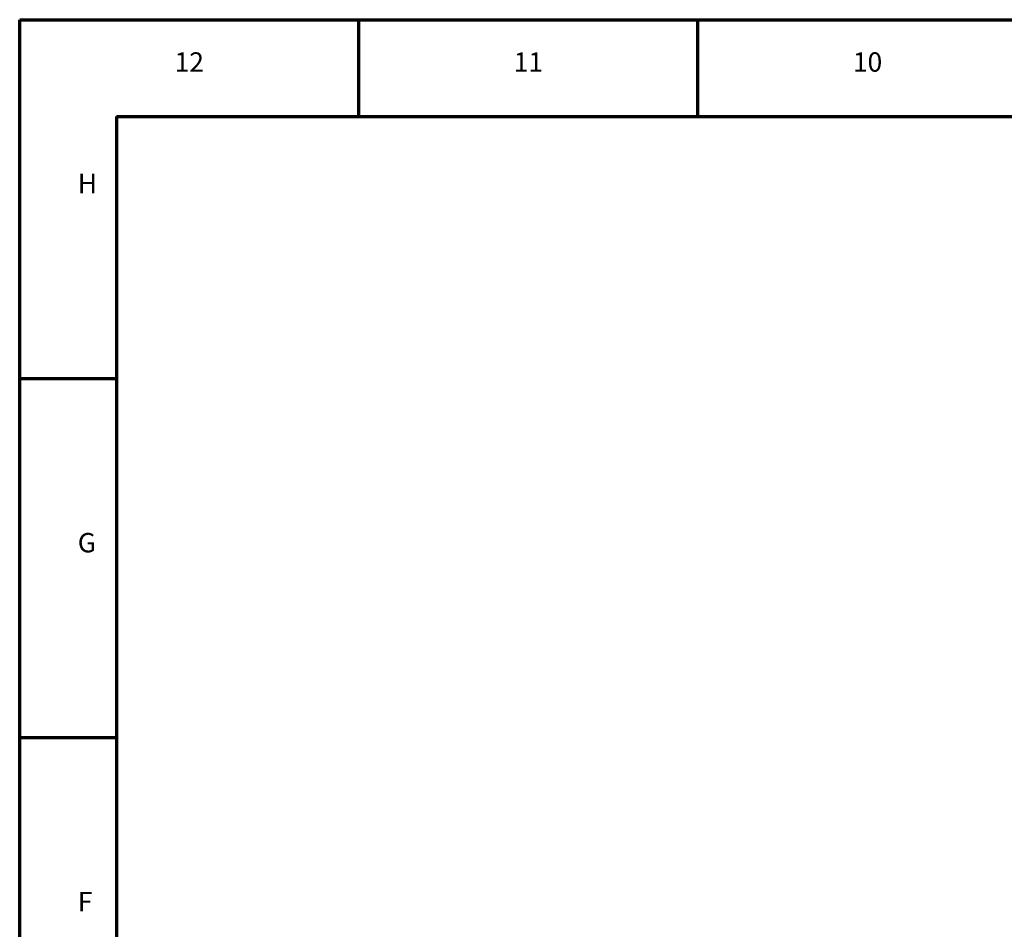
# Model space of a CAD drawing. Units: millimetres. Extents: x 0 to 1682, y 0 to 1188.
# Drawn here: x 0 to 407, y 812 to 1188 of the extents above; entities that cross this region are included whole.
import ezdxf

# ---------------------------------------------------------------- set-up
doc = ezdxf.new("R2010")
doc.units = ezdxf.units.MM
doc.header["$LTSCALE"] = 2
doc.layers.add('Border (ANSI)', color=7, linetype='Continuous', lineweight=70)
doc.styles.add('Note Text (ANSI)', font='TAHOMA.TTF')

# ---------------------------------------------------------------- blocks, each defined once
blk = doc.blocks.new('Borders Eclipse_Border')
at = {"layer": 'Border (ANSI)'}
for p, q in [((0, 594), (841, 594)), ((0, 0), (0, 594)), ((70.08, 574), (70.08, 594)), ((140.17, 574), (140.17, 594)), ((20, 574), (821, 574)), ((20, 574), (20, 20)), ((20, 519.75), (0, 519.75)), ((20, 445.5), (0, 445.5))]:
    blk.add_line(p, q, dxfattribs=at)
at = {"layer": 'Border (ANSI)', "char_height": 4, "style": 'Note Text (ANSI)'}
for s, insert, attachment_point in [('12', (35.04, 582), 8), ('11', (105.12, 582), 8), ('10', (175.21, 582), 8), ('H', (12, 556.88), 7), ('G', (12, 482.62), 7), ('F', (12, 408.38), 7)]:
    blk.add_mtext(s, dxfattribs=dict(at, insert=insert, attachment_point=attachment_point))

msp = doc.modelspace()

# ---------------------------------------------------------------- block references
at = {"xscale": 2, "yscale": 2, "zscale": 2}
msp.add_blockref('Borders Eclipse_Border', (0, 0), dxfattribs=at)

doc.saveas('drawing.dxf')
